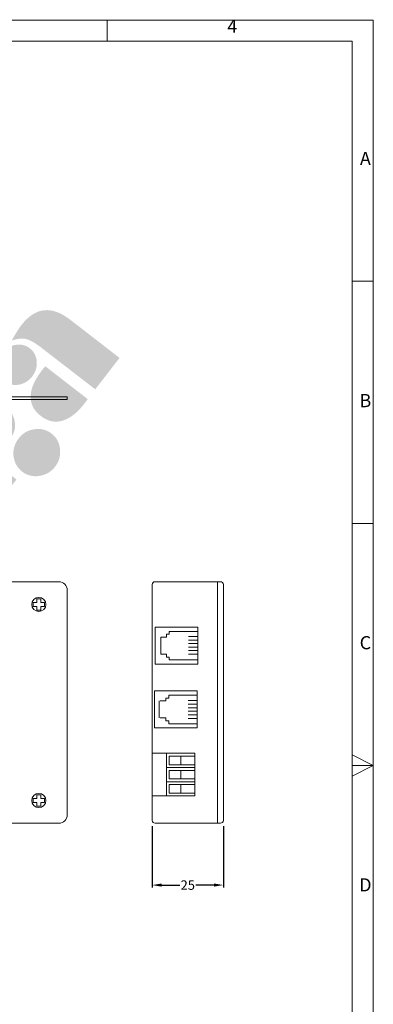
# Model space of a CAD drawing. Units: millimetres. Extents: x 0 to 871, y 0 to 1264.
# Drawn here: x 573 to 871, y 432 to 1264 of the extents above; entities that cross this region are included whole.
import ezdxf
from ezdxf.enums import TextEntityAlignment as Align

# ---------------------------------------------------------------- set-up
doc = ezdxf.new("R2010")
doc.units = ezdxf.units.MM
doc.layers.add('LOGO', color=7, linetype='Continuous')
doc.layers.add('시스매니아', color=7, linetype='Continuous', lineweight=9)
doc.styles.get("Standard").update_dxf_attribs({"font": 'arial.ttf'})
doc.dimstyles.get("Standard").update_dxf_attribs({"dimtxt": 0.18, "dimasz": 0.18, "dimexe": 0.18, "dimexo": 0.0625, "dimgap": 0.09, "dimtad": 0, "dimtih": 1, "dimtoh": 1, "dimdec": 4, "dimzin": 0, "dimdsep": 46, "dimtxsty": 'Standard', "dimcen": 0.09, "dimadec": 0, "dimazin": 0, "dimtfac": 1, "dimtdec": 4, "dimtofl": 0, "dimtmove": 0, "dimatfit": 3, "dimfxl": 1, "dimtolj": 1, "dimtzin": 0, "dimarcsym": 0})

# ---------------------------------------------------------------- blocks, each defined once
blk = doc.blocks.new('LO')
at = {"layer": 'LOGO', "lineweight": 5}
h = blk.add_hatch(color=4, dxfattribs=at)
h.dxf.hatch_style = 2
edge = h.paths.add_edge_path()
edge.add_spline(control_points=[(601, 705), (601, 705), (535.4, 755.7), (535.4, 755.7), (528, 761.4), (521.9, 764.8), (517, 765.8), (512.1, 766.7), (506.6, 766.1), (500.3, 763.8), (502.8, 768.4), (505, 772.1), (506.8, 774.9), (508.6, 777.8), (510.3, 780.2), (511.8, 782.2), (520.3, 793.3), (529.5, 799.3), (539.3, 800.4), (549.1, 801.5), (559.7, 797.6), (571.2, 788.7), (571.2, 788.7), (630.3, 742.9), (630.3, 742.9), (630.3, 742.9), (601, 705), (601, 705)], knot_values=[0, 0, 0, 0, 1, 1, 1, 2, 2, 2, 3, 3, 3, 4, 4, 4, 5, 5, 5, 6, 6, 6, 7, 7, 7, 8, 8, 8, 9, 9, 9, 9], degree=3, periodic=0)
h = blk.add_hatch(color=4, dxfattribs=at)
h.dxf.hatch_style = 2
edge = h.paths.add_edge_path()
edge.add_spline(control_points=[(392.2, 696.4), (392.2, 696.4), (367.6, 709.6), (377.4, 741.8), (377.4, 741.8), (393.7, 767.1), (427.8, 746.6), (427.8, 746.6), (493, 686.4), (493, 686.4), (493, 686.4), (511.5, 668.2), (501.5, 649.7), (501.5, 649.7), (489.2, 640.8), (468.2, 650.2), (468.2, 650.2), (392.2, 696.4), (392.2, 696.4)], knot_values=[0, 0, 0, 0, 1, 1, 1, 2, 2, 2, 3, 3, 3, 4, 4, 4, 5, 5, 5, 6, 6, 6, 6], degree=3, periodic=0)
h = blk.add_hatch(color=4, dxfattribs=at)
h.dxf.hatch_style = 2
edge = h.paths.add_edge_path()
edge.add_spline(control_points=[(491.2, 714.8), (486.3, 718.6), (483.5, 723.8), (482.9, 730.5), (482.4, 737.2), (484.2, 743.3), (488.4, 748.8), (492.6, 754.2), (498, 757.5), (504.7, 758.6), (511.3, 759.8), (517.1, 758.4), (522, 754.6), (527.1, 750.7), (529.9, 745.4), (530.5, 738.7), (531, 732), (529.2, 726), (525, 720.5), (520.7, 715), (515.3, 711.7), (508.7, 710.6), (502.1, 709.5), (496.3, 710.9), (491.2, 714.8)], knot_values=[0, 0, 0, 0, 1, 1, 1, 2, 2, 2, 3, 3, 3, 4, 4, 4, 5, 5, 5, 6, 6, 6, 7, 7, 7, 8, 8, 8, 8], degree=3, periodic=0)
h = blk.add_hatch(color=4, dxfattribs=at)
h.dxf.hatch_style = 2
edge = h.paths.add_edge_path()
edge.add_spline(control_points=[(591.9, 693.2), (591.5, 692.6), (591.1, 691.9), (590.5, 691.2), (590, 690.4), (589.2, 689.4), (588.2, 688.1), (579.4, 676.7), (570.5, 669.7), (561.4, 667.1), (552.4, 664.5), (543.7, 666.4), (535.4, 672.8), (527, 679.3), (522.9, 687.2), (523.1, 696.6), (523.3, 705.9), (527.8, 716.3), (536.6, 727.7), (537.7, 729.1), (538.6, 730.2), (539.1, 730.9), (539.7, 731.5), (540.3, 732.2), (540.8, 732.8), (540.8, 732.8), (591.9, 693.2), (591.9, 693.2)], knot_values=[0, 0, 0, 0, 1, 1, 1, 2, 2, 2, 3, 3, 3, 4, 4, 4, 5, 5, 5, 6, 6, 6, 7, 7, 7, 8, 8, 8, 9, 9, 9, 9], degree=3, periodic=0)
h = blk.add_hatch(color=4, dxfattribs=at)
h.dxf.hatch_style = 2
edge = h.paths.add_edge_path()
edge.add_spline(control_points=[(384.3, 628.2), (384.3, 628.2), (387.9, 632.9), (387.9, 632.9), (398.4, 646.4), (407.7, 653.8), (415.7, 655), (423.7, 656.1), (434.5, 651.5), (447.9, 641.2), (447.9, 641.2), (506, 596.2), (506, 596.2), (506, 596.2), (475.9, 557.3), (475.9, 557.3), (475.9, 557.3), (384.3, 628.2), (384.3, 628.2)], knot_values=[0, 0, 0, 0, 1, 1, 1, 2, 2, 2, 3, 3, 3, 4, 4, 4, 5, 5, 5, 6, 6, 6, 6], degree=3, periodic=0)
h = blk.add_hatch(color=4, dxfattribs=at)
h.dxf.hatch_style = 2
edge = h.paths.add_edge_path()
edge.add_spline(control_points=[(548.5, 651.5), (554.4, 647), (557.7, 640.7), (558.5, 632.8), (559.4, 624.9), (557.4, 617.9), (552.6, 611.6), (547.7, 605.4), (541.4, 601.7), (533.6, 600.5), (525.8, 599.3), (519, 601.1), (513, 605.6), (506.9, 610.4), (503.4, 616.7), (502.5, 624.5), (501.7, 632.3), (503.7, 639.3), (508.6, 645.7), (513.4, 652), (519.8, 655.7), (527.6, 656.8), (535.5, 658), (542.4, 656.2), (548.5, 651.5)], knot_values=[0, 0, 0, 0, 1, 1, 1, 2, 2, 2, 3, 3, 3, 4, 4, 4, 5, 5, 5, 6, 6, 6, 7, 7, 7, 8, 8, 8, 8], degree=3, periodic=0)
h = blk.add_hatch(color=4, dxfattribs=at)
h.dxf.hatch_style = 2
h.paths.add_polyline_path([(467.6, 546.5), (437.5, 507.6), (345.9, 578.5), (375.9, 617.4)])
h = blk.add_hatch(color=4, dxfattribs=at)
h.dxf.hatch_style = 2
edge = h.paths.add_edge_path()
edge.add_spline(control_points=[(397.5, 455.9), (397.5, 455.9), (331.9, 506.7), (331.9, 506.7), (324.5, 512.4), (318.4, 515.7), (313.5, 516.7), (308.6, 517.7), (303, 517), (296.8, 514.7), (299.3, 519.3), (301.5, 523), (303.3, 525.9), (305.1, 528.7), (306.7, 531.1), (308.3, 533.1), (316.8, 544.2), (326, 550.2), (335.8, 551.3), (345.5, 552.4), (356.2, 548.5), (367.7, 539.6), (367.7, 539.6), (426.8, 493.8), (426.8, 493.8), (426.8, 493.8), (397.5, 455.9), (397.5, 455.9)], knot_values=[0, 0, 0, 0, 1, 1, 1, 2, 2, 2, 3, 3, 3, 4, 4, 4, 5, 5, 5, 6, 6, 6, 7, 7, 7, 8, 8, 8, 9, 9, 9, 9], degree=3, periodic=0)
h = blk.add_hatch(color=4, dxfattribs=at)
h.dxf.hatch_style = 2
edge = h.paths.add_edge_path()
edge.add_spline(control_points=[(287.7, 465.7), (282.7, 469.5), (280, 474.8), (279.4, 481.4), (278.8, 488.1), (280.7, 494.2), (284.9, 499.7), (289.1, 505.1), (294.5, 508.4), (301.1, 509.5), (307.8, 510.7), (313.6, 509.4), (318.5, 505.5), (323.6, 501.6), (326.4, 496.3), (326.9, 489.6), (327.5, 483), (325.7, 476.9), (321.4, 471.4), (317.2, 465.9), (311.7, 462.6), (305.1, 461.5), (298.5, 460.4), (292.7, 461.8), (287.7, 465.7)], knot_values=[0, 0, 0, 0, 1, 1, 1, 2, 2, 2, 3, 3, 3, 4, 4, 4, 5, 5, 5, 6, 6, 6, 7, 7, 7, 8, 8, 8, 8], degree=3, periodic=0)
h = blk.add_hatch(color=4, dxfattribs=at)
h.dxf.hatch_style = 2
edge = h.paths.add_edge_path()
edge.add_spline(control_points=[(388.4, 444.2), (388, 443.5), (387.5, 442.9), (387, 442.1), (386.5, 441.4), (385.7, 440.3), (384.7, 439), (375.9, 427.6), (366.9, 420.6), (357.9, 418), (348.8, 415.4), (340.2, 417.3), (331.9, 423.7), (323.5, 430.2), (319.4, 438.1), (319.6, 447.5), (319.8, 456.8), (324.3, 467.2), (333.1, 478.6), (334.2, 480), (335, 481.1), (335.6, 481.8), (336.2, 482.5), (336.7, 483.1), (337.3, 483.7), (337.3, 483.7), (388.4, 444.2), (388.4, 444.2)], knot_values=[0, 0, 0, 0, 1, 1, 1, 2, 2, 2, 3, 3, 3, 4, 4, 4, 5, 5, 5, 6, 6, 6, 7, 7, 7, 8, 8, 8, 9, 9, 9, 9], degree=3, periodic=0)
h = blk.add_hatch(color=4, dxfattribs=at)
h.dxf.hatch_style = 2
edge = h.paths.add_edge_path()
edge.add_spline(control_points=[(229.3, 427.8), (229.3, 427.8), (232.8, 432.3), (232.8, 432.3), (243.3, 446), (252.7, 453.4), (260.8, 454.6), (268.8, 455.7), (279.6, 451.2), (292.9, 440.8), (292.9, 440.8), (351, 395.9), (351, 395.9), (351, 395.9), (320.9, 357), (320.9, 357), (320.9, 357), (229.3, 427.8), (229.3, 427.8)], knot_values=[0, 0, 0, 0, 1, 1, 1, 2, 2, 2, 3, 3, 3, 4, 4, 4, 5, 5, 5, 6, 6, 6, 6], degree=3, periodic=0)
h = blk.add_hatch(color=4, dxfattribs=at)
h.dxf.hatch_style = 2
h.paths.add_polyline_path([(312.4, 346), (282.3, 307), (190.7, 377.9), (220.8, 416.8)])
h = blk.add_hatch(color=4, dxfattribs=at)
h.dxf.hatch_style = 2
h.paths.add_polyline_path([(274, 296.3), (243.9, 257.4), (152.3, 328.2), (182.4, 367.1)])
h = blk.add_hatch(color=4, dxfattribs=at)
h.dxf.hatch_style = 2
h.paths.add_polyline_path([(177.4, 280.1), (107.1, 269.9), (138.4, 310.3)])
h = blk.add_hatch(color=4, dxfattribs=at)
h.dxf.hatch_style = 2
edge = h.paths.add_edge_path()
edge.add_spline(control_points=[(104.1, 266), (104, 264.5), (104.1, 263.2), (104.5, 262), (104.9, 260.7), (105.5, 259.8), (106.3, 259.2), (108.4, 257.6), (111.6, 257.2), (116.1, 257.9), (116.9, 258.1), (117.6, 258.2), (118.1, 258.2), (118.1, 258.2), (187.1, 268.8), (187.1, 268.8), (193.1, 269.8), (198.4, 269.8), (203.2, 268.9), (207.9, 268), (212.1, 266.2), (215.7, 263.4), (222.3, 258.3), (225.5, 251.8), (225.1, 243.9), (224.8, 236.1), (221.1, 227.5), (213.9, 218.2), (213.4, 217.6), (212.8, 216.9), (212, 215.9), (211.2, 215), (210.6, 214.3), (210.2, 213.8), (210.4, 215.2), (210.2, 216.5), (209.8, 217.7), (209.4, 218.9), (208.7, 219.9), (207.8, 220.6), (205.8, 222.2), (202.5, 222.6), (197.9, 221.9), (197.2, 221.8), (196.6, 221.7), (196.3, 221.6), (196.3, 221.6), (128.2, 212.5), (128.2, 212.5), (124, 211.9), (120.4, 212.1), (117.3, 213), (114.3, 213.9), (110.7, 215.9), (106.7, 219), (99.8, 224.3), (95.9, 231.3), (95.1, 239.9), (94.3, 248.4), (96.7, 256.4), (102.4, 263.8), (102.4, 263.8), (104.1, 266), (104.1, 266)], knot_values=[0, 0, 0, 0, 1, 1, 1, 2, 2, 2, 3, 3, 3, 4, 4, 4, 5, 5, 5, 6, 6, 6, 7, 7, 7, 8, 8, 8, 9, 9, 9, 10, 10, 10, 11, 11, 11, 12, 12, 12, 13, 13, 13, 14, 14, 14, 15, 15, 15, 16, 16, 16, 17, 17, 17, 18, 18, 18, 19, 19, 19, 20, 20, 20, 21, 21, 21, 21], degree=3, periodic=0)
h = blk.add_hatch(color=4, dxfattribs=at)
h.dxf.hatch_style = 2
h.paths.add_polyline_path([(116.3, 166.5), (40.5, 183.8), (81.5, 236.8)])
h = blk.add_hatch(color=4, dxfattribs=at)
h.dxf.hatch_style = 2
h.paths.add_polyline_path([(207.2, 209.9), (175.2, 168.6), (134.9, 199.8)])
at = {"layer": 'LOGO', "lineweight": 0}
h = blk.add_hatch(color=4, dxfattribs=at)
h.dxf.hatch_style = 2
edge = h.paths.add_edge_path()
edge.add_spline(control_points=[(31.7, 172.4), (31.7, 172.4), (-2, 128.9), (-2, 128.9), (-2, 128.9), (100.7, 106.5), (100.7, 106.5), (100.7, 106.5), (141.6, 74.9), (141.6, 74.9), (150.8, 75), (160.1, 79.4), (166.4, 87.5), (172.3, 95.2), (174.4, 104.5), (172.8, 113), (172.8, 113), (123.5, 151.1), (123.5, 151.1), (123.5, 151.1), (31.7, 172.4), (31.7, 172.4)], knot_values=[0, 0, 0, 0, 1, 1, 1, 2, 2, 2, 3, 3, 3, 4, 4, 4, 5, 5, 5, 6, 6, 6, 7, 7, 7, 7], degree=3, periodic=0)
at = {"layer": 'LOGO', "lineweight": 5}
h = blk.add_hatch(color=4, dxfattribs=at)
h.dxf.hatch_style = 2
h.paths.add_polyline_path([(30.2, 89.8), (-40.1, 79.6), (-8.8, 120)])
h = blk.add_hatch(color=4, dxfattribs=at)
h.dxf.hatch_style = 2
edge = h.paths.add_edge_path()
edge.add_spline(control_points=[(-43.1, 75.6), (-43.2, 74.2), (-43.1, 72.8), (-42.7, 71.6), (-42.3, 70.4), (-41.7, 69.5), (-40.9, 68.8), (-38.9, 67.3), (-35.6, 66.9), (-31.1, 67.6), (-30.3, 67.8), (-29.6, 67.9), (-29.1, 67.9), (-29.1, 67.9), (39.9, 78.5), (39.9, 78.5), (45.9, 79.5), (51.2, 79.5), (56, 78.6), (60.7, 77.7), (64.8, 75.8), (68.5, 73.1), (75.1, 67.9), (78.2, 61.4), (77.9, 53.6), (77.6, 45.7), (73.8, 37.1), (66.6, 27.8), (66.2, 27.3), (65.6, 26.5), (64.8, 25.6), (64, 24.7), (63.4, 24), (63, 23.5), (63.1, 24.9), (63, 26.2), (62.6, 27.4), (62.2, 28.6), (61.5, 29.5), (60.6, 30.3), (58.5, 31.8), (55.3, 32.3), (50.7, 31.6), (50, 31.5), (49.4, 31.4), (49.1, 31.3), (49.1, 31.3), (-19.1, 22.2), (-19.1, 22.2), (-23.2, 21.6), (-26.8, 21.8), (-29.9, 22.7), (-32.9, 23.5), (-36.5, 25.5), (-40.5, 28.6), (-47.4, 34), (-51.3, 41), (-52.1, 49.5), (-53, 58.1), (-50.5, 66.1), (-44.8, 73.4), (-44.8, 73.4), (-43.1, 75.6), (-43.1, 75.6)], knot_values=[0, 0, 0, 0, 1, 1, 1, 2, 2, 2, 3, 3, 3, 4, 4, 4, 5, 5, 5, 6, 6, 6, 7, 7, 7, 8, 8, 8, 9, 9, 9, 10, 10, 10, 11, 11, 11, 12, 12, 12, 13, 13, 13, 14, 14, 14, 15, 15, 15, 16, 16, 16, 17, 17, 17, 18, 18, 18, 19, 19, 19, 20, 20, 20, 21, 21, 21, 21], degree=3, periodic=0)
h = blk.add_hatch(color=4, dxfattribs=at)
h.dxf.hatch_style = 2
h.paths.add_polyline_path([(59.9, 19.6), (28, -21.7), (-12.3, 9.5)])
blk = doc.blocks.new('기기상세도 도각')
at = {"ltscale": 0.5}
for p, q in [((0, 257.5), (178, 257.5)), ((178, 257.5), (178, 0))]:
    blk.add_line(p, q, dxfattribs=at)
for p, q in [((132.14, 253.87), (132.14, 257.5)), ((174.37, 253.87), (3.63, 253.87)), ((174.37, 3.63), (174.37, 253.87)), ((174.37, 128.75), (174.37, 253.87)), ((174.37, 212.44), (178, 212.44)), ((174.37, 170.66), (178, 170.66)), ((174.37, 130.71), (174.37, 127.07)), ((178, 128.89), (174.37, 130.71)), ((174.37, 128.89), (178, 128.89)), ((174.37, 127.07), (178, 128.89))]:
    blk.add_line(p, q)
for s, p in [('4', (153.71, 256.14)), ('A', (176.64, 233.33)), ('B', (176.64, 191.55)), ('C', (176.64, 149.78)), ('D', (176.64, 108))]:
    blk.add_text(s, height=2.27).set_placement(p, align=Align.MIDDLE)
blk = doc.blocks.new('*D174')
at = {"layer": 'DEFPOINTS', "color": 0, "transparency": 16777216}
for p in [(684.97, 587.53), (744.97, 587.53), (744.97, 532.88)]:
    blk.add_point(p, dxfattribs=at)
at = {"layer": '시스매니아', "color": 1, "lineweight": -2, "transparency": 16777216}
for p, q in [((684.97, 582.53), (684.97, 530.88)), ((744.97, 582.53), (744.97, 530.88)), ((692.97, 532.88), (708.15, 532.88)), ((736.97, 532.88), (721.8, 532.88))]:
    blk.add_line(p, q, dxfattribs=at)
at = {"layer": '시스매니아', "color": 1, "transparency": 16777216}
for points in [[(692.97, 534.21), (692.97, 531.55), (684.97, 532.88)], [(736.97, 534.21), (736.97, 531.55), (744.97, 532.88)]]:
    blk.add_solid(points, dxfattribs=at)
at = {"layer": '시스매니아', "color": 1, "transparency": 16777216, "insert": (714.97, 532.88), "char_height": 8, "attachment_point": 5}
blk.add_mtext('\\A1;25', dxfattribs=at)

msp = doc.modelspace()

# ---------------------------------------------------------------- linework, layer by layer
at = {"layer": '시스매니아'}
for p, q in [((613.33, 945.44), (253.33, 945.44)), ((613.33, 943.04), (253.33, 943.04)), ((613.33, 943.04), (613.33, 945.44)), ((260.53, 789.13), (606.13, 789.13)), ((613.33, 781.93), (613.33, 592.33)), ((684.97, 786.73), (684.97, 587.53)), ((687.37, 789.13), (742.57, 789.13)), ((740.17, 585.13), (740.17, 789.13)), ((744.97, 786.73), (744.97, 587.53)), ((590.93, 774.73), (587.73, 774.73)), ((587.73, 771.53), (587.73, 774.73)), ((590.93, 771.53), (590.93, 774.73)), ((584.53, 771.53), (584.53, 768.33)), ((587.73, 771.53), (584.53, 771.53)), ((587.73, 768.33), (584.53, 768.33)), ((587.73, 768.33), (587.73, 765.13)), ((590.93, 771.53), (594.13, 771.53)), ((590.93, 768.33), (590.93, 765.13)), ((590.93, 768.33), (594.13, 768.33)), ((594.13, 771.53), (594.13, 768.33)), ((587.73, 765.13), (590.93, 765.13)), ((687.37, 750.73), (687.37, 719.53)), ((687.37, 750.73), (723.37, 750.73)), ((723.37, 750.73), (723.37, 719.53)), ((692.17, 727.93), (692.17, 742.33)), ((692.17, 742.33), (696.97, 742.33)), ((696.97, 742.33), (696.97, 744.73)), ((696.97, 744.73), (699.37, 744.73)), ((699.37, 747.13), (723.37, 747.13)), ((699.37, 744.73), (699.37, 747.13)), ((723.37, 742.9), (715.68, 742.9)), ((723.37, 739.9), (715.68, 739.9)), ((723.37, 736.9), (715.68, 736.9)), ((723.37, 733.9), (715.68, 733.9)), ((692.17, 727.93), (696.97, 727.93)), ((696.97, 727.93), (696.97, 725.53)), ((696.97, 725.53), (699.37, 725.53)), ((699.37, 725.53), (699.37, 723.13)), ((723.37, 730.9), (715.68, 730.9)), ((723.37, 727.9), (715.68, 727.9)), ((723.37, 719.53), (687.37, 719.53)), ((699.37, 723.13), (723.37, 723.13)), ((722.97, 696.82), (686.97, 696.82)), ((686.97, 696.82), (686.97, 665.62)), ((696.57, 688.42), (696.57, 690.82)), ((696.57, 690.82), (698.97, 690.82)), ((698.97, 693.22), (722.97, 693.22)), ((698.97, 690.82), (698.97, 693.22)), ((722.97, 665.62), (722.97, 696.82)), ((690.77, 674.02), (690.77, 688.42)), ((691.77, 688.42), (696.57, 688.42)), ((722.97, 688.7), (715.28, 688.7)), ((722.97, 685.7), (715.28, 685.7)), ((722.97, 682.7), (715.28, 682.7)), ((691.77, 674.02), (696.57, 674.02)), ((696.57, 674.02), (696.57, 671.62)), ((722.97, 679.7), (715.28, 679.7)), ((722.97, 676.7), (715.28, 676.7)), ((686.97, 665.62), (722.97, 665.62)), ((696.57, 671.62), (698.97, 671.62)), ((698.97, 671.62), (698.97, 669.22)), ((698.97, 669.22), (722.97, 669.22)), ((722.97, 673.7), (715.28, 673.7)), ((720.97, 644.18), (684.97, 644.18)), ((696.97, 608.18), (696.97, 644.18)), ((699.37, 641.78), (699.37, 634.58)), ((720.97, 641.78), (699.37, 641.78)), ((708.97, 634.58), (708.97, 641.78)), ((720.97, 644.18), (720.97, 608.18)), ((696.97, 632.18), (720.97, 632.18)), ((699.37, 634.58), (720.97, 634.58)), ((699.37, 629.78), (699.37, 622.58)), ((699.37, 629.78), (720.97, 629.78)), ((708.97, 622.58), (708.97, 629.78)), ((696.97, 620.18), (720.97, 620.18)), ((699.37, 622.58), (720.97, 622.58)), ((699.37, 617.78), (699.37, 610.58)), ((699.37, 617.78), (720.97, 617.78)), ((708.97, 610.58), (708.97, 617.78)), ((587.73, 605.93), (587.73, 609.13)), ((590.93, 609.13), (587.73, 609.13)), ((590.93, 605.93), (590.93, 609.13)), ((684.97, 608.18), (720.97, 608.18)), ((699.37, 610.58), (720.97, 610.58)), ((587.73, 605.93), (584.53, 605.93)), ((584.53, 605.93), (584.53, 602.73)), ((587.73, 602.73), (584.53, 602.73)), ((587.73, 602.73), (587.73, 599.53)), ((587.73, 599.53), (590.93, 599.53)), ((590.93, 605.93), (594.13, 605.93)), ((590.93, 602.73), (594.13, 602.73)), ((590.93, 602.73), (590.93, 599.53)), ((594.13, 605.93), (594.13, 602.73)), ((606.13, 585.13), (260.53, 585.13)), ((687.37, 585.13), (742.57, 585.13))]:
    msp.add_line(p, q, dxfattribs=at)
for centre in [(589.33, 769.93), (589.33, 604.33)]:
    msp.add_circle(centre, 6, dxfattribs=at)
for centre, radius, start, end in [((606.13, 781.93), 7.2, 0, 90), ((687.37, 786.73), 2.4, 90, 180), ((742.57, 786.73), 2.4, 0, 90), ((606.13, 592.33), 7.2, 270, 0), ((687.37, 587.53), 2.4, 180, 270), ((742.57, 587.53), 2.4, 270, 0)]:
    msp.add_arc(centre, radius, start, end, dxfattribs=at)

# ---------------------------------------------------------------- block references
for name, p, xscale, yscale, zscale in [('기기상세도 도각', (0, 2.85), 4.89600000000064, 4.89600000000064, 4.89600000000064), ('LO', (216.19, 458.16), 0.7000000000007276, 0.7000000000007276, 0.7000000000007276)]:
    msp.add_blockref(name, p, dxfattribs=dict(at, xscale=xscale, yscale=yscale, zscale=zscale))

# ---------------------------------------------------------------- dimensions: what is measured, and where the dimension line sits
dim = msp.add_linear_dim(base=(744.97, 532.88), p1=(684.97, 587.53), p2=(744.97, 587.53), text='25', dimstyle='Standard', override={"dimtxt": 8, "dimasz": 8, "dimexe": 2, "dimexo": 5, "dimgap": 1, "dimdec": 0, "dimtxsty": 'Standard', "dimcen": 0, "dimclrd": 1, "dimclre": 1, "dimclrt": 1, "dimtdec": 0, "dimfxl": 1.25}, dxfattribs=at)
dim.commit()
dim.dimension.update_dxf_attribs({"geometry": '*D174', "text_midpoint": (714.97, 532.88)})

doc.saveas('drawing.dxf')
